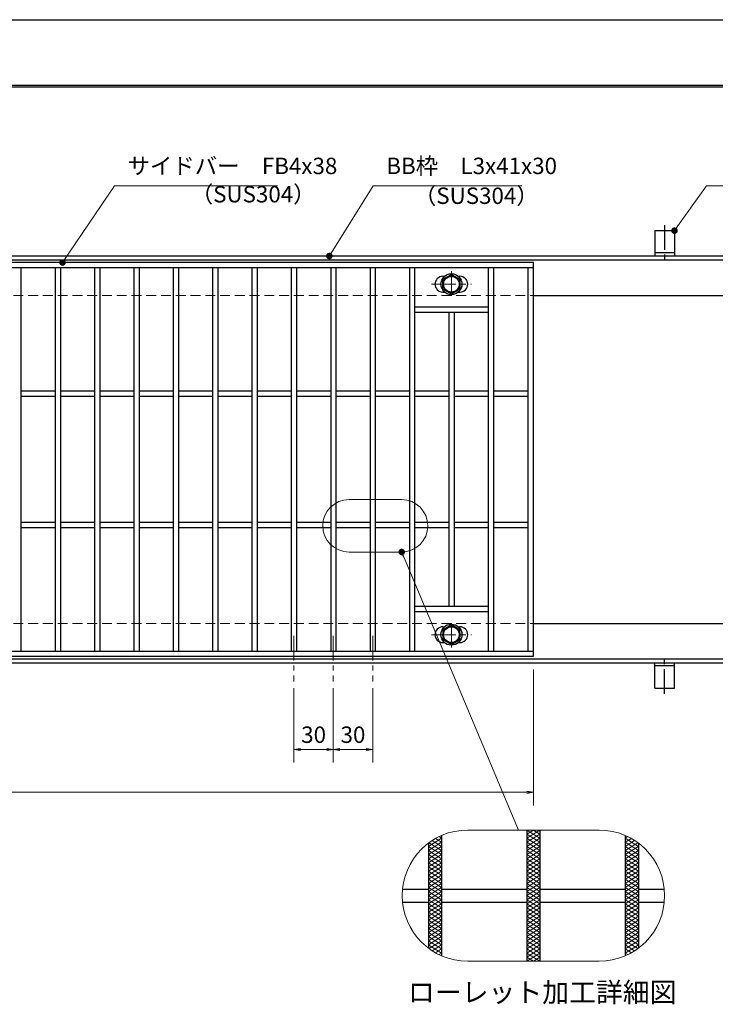
# Model space of a CAD drawing. Extents: x 0 to 2100, y 0 to 1485.
# Drawn here: x 863 to 1393, y 735 to 1485 of the extents above; entities that cross this region are included whole.
import ezdxf
from ezdxf.enums import TextEntityAlignment as Align

# ---------------------------------------------------------------- set-up
doc = ezdxf.new("R2010")
doc.units = 0
doc.header["$LTSCALE"] = 15
doc.header["$MEASUREMENT"] = 0
for name, pattern in [('CENTER', [2, 1.25, -0.25, 0.25, -0.25]), ('DASHED', [0.75, 0.5, -0.25]), ('PHANTOM', [2.5, 1.25, -0.25, 0.25, -0.25, 0.25, -0.25])]:
    doc.linetypes.add(name, pattern=pattern)
doc.layers.get('0').update_dxf_attribs({"color": 5, "linetype": 'CONTINUOUS'})
doc.layers.get('DEFPOINTS').update_dxf_attribs({"color": 250, "linetype": 'CONTINUOUS'})
doc.layers.add('7-図\u3000枠', color=160, linetype='CONTINUOUS')
for name, color, linetype, lineweight in [('アンカー', 7, 'CONTINUOUS', 25), ('ハッチング', 253, 'CONTINUOUS', 15), ('中心線', 6, 'CENTER', 18), ('寸法注釈', 30, 'CONTINUOUS', 18), ('想像線', 252, 'PHANTOM', 15), ('枠', 7, 'CONTINUOUS', 25), ('溝開口', 254, 'DASHED', 18), ('締付部品', 7, 'CONTINUOUS', 25), ('蓋', 5, 'CONTINUOUS', 25)]:
    doc.layers.add(name, color=color, linetype=linetype, lineweight=lineweight)
doc.styles.add('BIGFONT', font='romans.shx', dxfattribs={"width": 0.7336, "bigfont": 'extfont.shx'})
doc.styles.get("Standard").update_dxf_attribs({"font": 'ROMANS.SHX', "width": 0.8, "height": 12.5, "bigfont": 'EXTFONT.SHX'})
doc.styles.add('丸ゴシック', font='HGRSMP.TTF', dxfattribs={"width": 0.9})
doc.dimstyles.get("Standard").update_dxf_attribs({"dimscale": 5, "dimtxt": 12.5, "dimasz": 2, "dimexe": 0.5, "dimexo": 0.5, "dimgap": 0.5, "dimtad": 3, "dimdec": 4, "dimdsep": 46, "dimtxsty": 'Standard', "dimblk1": 'OPEN', "dimblk2": 'OPEN', "dimsah": 1, "dimcen": 0, "dimclrd": 30, "dimclre": 30, "dimclrt": 256, "dimadec": 4, "dimazin": 2, "dimtfac": 1, "dimtdec": 4, "dimtmove": 0, "dimatfit": 3, "dimldrblk": 'OPEN', "dimfxl": 0, "dimtolj": 1, "dimlwd": -1, "dimlwe": -1, "dimarcsym": 0})

# ---------------------------------------------------------------- blocks, each defined once
blk = doc.blocks.new('_OPEN')
at = {"color": 0, "linetype": 'ByBlock'}
for p, q in [((-1, 0.17), (0, 0)), ((0, 0), (-1, -0.17)), ((0, 0), (-1, 0))]:
    blk.add_line(p, q, dxfattribs=at)
blk = doc.blocks.new('*D144')
at = {"layer": 'DEFPOINTS', "color": 0}
for p in [(1072.05, 980.83), (1102.05, 980.83), (1072.05, 929.02)]:
    blk.add_point(p, dxfattribs=at)
at = {"layer": '寸法注釈', "color": 30}
for p, q in [((1072.05, 975.83), (1072.05, 919.02)), ((1102.05, 975.83), (1102.05, 919.02)), ((1097.05, 929.02), (1077.05, 929.02))]:
    blk.add_line(p, q, dxfattribs=at)
at = {"layer": '寸法注釈', "color": 30, "xscale": 5, "yscale": 5, "zscale": 5, "rotation": 180}
blk.add_blockref('_OPEN', (1072.05, 929.02), dxfattribs=at)
at = {"layer": '寸法注釈', "color": 30, "xscale": 5, "yscale": 5, "zscale": 5}
blk.add_blockref('_OPEN', (1102.05, 929.02), dxfattribs=at)
at = {"layer": '寸法注釈', "color": 7, "insert": (1087.05, 940.27), "char_height": 12.5, "attachment_point": 5, "style": 'BIGFONT'}
blk.add_mtext('\\A1;30', dxfattribs=at)
blk = doc.blocks.new('_Dot')
at = {"color": 0, "linetype": 'ByBlock', "lineweight": -2}
blk.add_line((-0.5, 0), (-1, 0), dxfattribs=at)
at = {"color": 0, "linetype": 'ByBlock', "const_width": 0.5}
blk.add_lwpolyline([(-0.25, 0, 1), (0.25, 0, 1)], format="xyb", close=True, dxfattribs=at)
blk = doc.blocks.new('*D145')
at = {"layer": 'DEFPOINTS', "color": 0}
for p in [(1102.05, 980.83), (1132.05, 980.83), (1132.05, 929.02)]:
    blk.add_point(p, dxfattribs=at)
at = {"layer": '寸法注釈', "color": 30}
for p, q in [((1102.05, 975.83), (1102.05, 919.02)), ((1132.05, 975.83), (1132.05, 919.02)), ((1107.05, 929.02), (1127.05, 929.02))]:
    blk.add_line(p, q, dxfattribs=at)
at = {"layer": '寸法注釈', "color": 30, "xscale": 5, "yscale": 5, "zscale": 5, "rotation": 180}
blk.add_blockref('_OPEN', (1102.05, 929.02), dxfattribs=at)
at = {"layer": '寸法注釈', "color": 30, "xscale": 5, "yscale": 5, "zscale": 5}
blk.add_blockref('_OPEN', (1132.05, 929.02), dxfattribs=at)
at = {"layer": '寸法注釈', "color": 7, "insert": (1117.05, 940.27), "char_height": 12.5, "attachment_point": 5, "style": 'BIGFONT'}
blk.add_mtext('\\A1;30', dxfattribs=at)
blk = doc.blocks.new('A$C5D7C781A')
at = {"layer": 'アンカー'}
for p, q in [((0, 23.76), (0, 4.45)), ((0, 23.76), (15, 23.76)), ((15, 23.76), (15, 4.45)), ((15, 6.75), (0, 6.75)), ((0, 4.45), (15, 4.45))]:
    blk.add_line(p, q, dxfattribs=at)
at = {"layer": 'アンカー', "color": 6, "linetype": 'CENTER'}
blk.add_line((7.5, 28.02), (7.5, 0), dxfattribs=at)
blk = doc.blocks.new('*D108')
at = {"layer": 'DEFPOINTS', "color": 0}
for p in [(259.55, 999.98), (1254.55, 994.98), (1254.55, 896.45)]:
    blk.add_point(p, dxfattribs=at)
at = {"layer": '寸法注釈', "color": 30}
for p, q in [((259.55, 994.98), (259.55, 886.45)), ((1254.55, 989.98), (1254.55, 886.45)), ((264.55, 896.45), (1249.55, 896.45))]:
    blk.add_line(p, q, dxfattribs=at)
at = {"layer": '寸法注釈', "color": 30, "xscale": 5, "yscale": 5, "zscale": 5, "rotation": 180}
blk.add_blockref('_OPEN', (259.55, 896.45), dxfattribs=at)
at = {"layer": '寸法注釈', "color": 30, "xscale": 5, "yscale": 5, "zscale": 5}
blk.add_blockref('_OPEN', (1254.55, 896.45), dxfattribs=at)
at = {"layer": '寸法注釈', "color": 7, "insert": (757.05, 907.7), "char_height": 12.5, "attachment_point": 5, "style": 'BIGFONT'}
blk.add_mtext('\\A1;995（定尺蓋長さ寸法）', dxfattribs=at)

msp = doc.modelspace()

# ---------------------------------------------------------------- linework, layer by layer
at = {"layer": '7-図\u3000枠', "color": 253}
for p, q in [((75, 1435), (2050, 1435)), ((76.25, 1433.75), (2048.75, 1433.75))]:
    msp.add_line(p, q, dxfattribs=at)
at = {"layer": 'DEFPOINTS'}
msp.add_line((0, 1485), (2100, 1485), dxfattribs=at)
at = {"layer": 'ハッチング'}
for p, q in [((1249.55, 864.53), (1254.55, 867.66)), ((1249.55, 867.66), (1259.55, 861.41)), ((1249.55, 861.41), (1259.55, 867.66)), ((1249.55, 864.53), (1259.55, 858.28)), ((1249.55, 858.28), (1259.55, 864.53)), ((1254.55, 867.66), (1259.55, 864.53)), ((1174.55, 855.16), (1184.55, 861.41)), ((1174.55, 852.03), (1184.55, 858.28)), ((1174.55, 848.91), (1184.55, 855.16)), ((1174.55, 855.16), (1184.55, 848.91)), ((1175.01, 858), (1184.55, 852.03)), ((1177.39, 859.64), (1184.55, 855.16)), ((1179.93, 861.17), (1184.55, 858.28)), ((1182.64, 862.6), (1184.55, 861.41)), ((1249.55, 861.41), (1259.55, 855.16)), ((1249.55, 855.16), (1259.55, 861.41)), ((1249.55, 858.28), (1259.55, 852.03)), ((1249.55, 852.03), (1259.55, 858.28)), ((1249.55, 848.91), (1259.55, 855.16)), ((1249.55, 855.16), (1259.55, 848.91)), ((1324.55, 861.41), (1326.46, 862.6)), ((1324.55, 861.41), (1334.55, 855.16)), ((1324.55, 858.28), (1329.18, 861.17)), ((1324.55, 855.16), (1331.71, 859.64)), ((1324.55, 858.28), (1334.55, 852.03)), ((1324.55, 852.03), (1334.09, 858)), ((1324.55, 848.91), (1334.55, 855.16)), ((1324.55, 855.16), (1334.55, 848.91)), ((1174.55, 845.78), (1184.55, 852.03)), ((1174.55, 852.03), (1184.55, 845.78)), ((1174.55, 842.66), (1184.55, 848.91)), ((1174.55, 848.91), (1184.55, 842.66)), ((1249.55, 845.78), (1259.55, 852.03)), ((1249.55, 852.03), (1259.55, 845.78)), ((1249.55, 842.66), (1259.55, 848.91)), ((1249.55, 848.91), (1259.55, 842.66)), ((1324.55, 845.78), (1334.55, 852.03)), ((1324.55, 852.03), (1334.55, 845.78)), ((1324.55, 842.66), (1334.55, 848.91)), ((1324.55, 848.91), (1334.55, 842.66)), ((1174.55, 839.53), (1184.55, 845.78)), ((1174.55, 845.78), (1184.55, 839.53)), ((1174.55, 836.41), (1184.55, 842.66)), ((1174.55, 842.66), (1184.55, 836.41)), ((1249.55, 839.53), (1259.55, 845.78)), ((1249.55, 845.78), (1259.55, 839.53)), ((1249.55, 836.41), (1259.55, 842.66)), ((1249.55, 842.66), (1259.55, 836.41)), ((1324.55, 839.53), (1334.55, 845.78)), ((1324.55, 845.78), (1334.55, 839.53)), ((1324.55, 836.41), (1334.55, 842.66)), ((1324.55, 842.66), (1334.55, 836.41)), ((1174.55, 833.28), (1184.55, 839.53)), ((1174.55, 839.53), (1184.55, 833.28)), ((1174.55, 836.41), (1184.55, 830.16)), ((1174.55, 830.16), (1184.55, 836.41)), ((1174.55, 833.28), (1184.55, 827.03)), ((1174.55, 827.03), (1184.55, 833.28)), ((1249.55, 833.28), (1259.55, 839.53)), ((1249.55, 839.53), (1259.55, 833.28)), ((1249.55, 836.41), (1259.55, 830.16)), ((1249.55, 830.16), (1259.55, 836.41)), ((1249.55, 833.28), (1259.55, 827.03)), ((1249.55, 827.03), (1259.55, 833.28)), ((1324.55, 833.28), (1334.55, 839.53)), ((1324.55, 839.53), (1334.55, 833.28)), ((1324.55, 836.41), (1334.55, 830.16)), ((1324.55, 830.16), (1334.55, 836.41)), ((1324.55, 833.28), (1334.55, 827.03)), ((1324.55, 827.03), (1334.55, 833.28)), ((1174.55, 830.16), (1184.55, 823.91)), ((1174.55, 823.91), (1184.55, 830.16)), ((1174.55, 827.03), (1184.55, 820.78)), ((1174.55, 820.78), (1184.55, 827.03)), ((1249.55, 830.16), (1259.55, 823.91)), ((1249.55, 823.91), (1259.55, 830.16)), ((1249.55, 827.03), (1259.55, 820.78)), ((1249.55, 820.78), (1259.55, 827.03)), ((1324.55, 830.16), (1334.55, 823.91)), ((1324.55, 823.91), (1334.55, 830.16)), ((1324.55, 827.03), (1334.55, 820.78)), ((1324.55, 820.78), (1334.55, 827.03)), ((1174.55, 823.91), (1184.55, 817.66)), ((1174.55, 817.66), (1184.55, 823.91)), ((1174.55, 820.78), (1184.55, 814.53)), ((1174.55, 814.53), (1184.55, 820.78)), ((1174.55, 817.66), (1184.55, 811.41)), ((1174.55, 811.41), (1184.55, 817.66)), ((1249.55, 823.91), (1259.55, 817.66)), ((1249.55, 817.66), (1259.55, 823.91)), ((1249.55, 820.78), (1259.55, 814.53)), ((1249.55, 814.53), (1259.55, 820.78)), ((1249.55, 817.66), (1259.55, 811.41)), ((1249.55, 811.41), (1259.55, 817.66)), ((1324.55, 823.91), (1334.55, 817.66)), ((1324.55, 817.66), (1334.55, 823.91)), ((1324.55, 820.78), (1334.55, 814.53)), ((1324.55, 814.53), (1334.55, 820.78)), ((1324.55, 817.66), (1334.55, 811.41)), ((1324.55, 811.41), (1334.55, 817.66)), ((1174.55, 814.53), (1184.55, 808.28)), ((1174.55, 808.28), (1184.55, 814.53)), ((1174.55, 811.41), (1184.55, 805.16)), ((1174.55, 805.16), (1184.55, 811.41)), ((1249.55, 814.53), (1259.55, 808.28)), ((1249.55, 808.28), (1259.55, 814.53)), ((1249.55, 811.41), (1259.55, 805.16)), ((1249.55, 805.16), (1259.55, 811.41)), ((1324.55, 814.53), (1334.55, 808.28)), ((1324.55, 808.28), (1334.55, 814.53)), ((1324.55, 811.41), (1334.55, 805.16)), ((1324.55, 805.16), (1334.55, 811.41)), ((1174.55, 808.28), (1184.55, 802.03)), ((1174.55, 802.03), (1184.55, 808.28)), ((1174.55, 805.16), (1184.55, 798.91)), ((1174.55, 798.91), (1184.55, 805.16)), ((1249.55, 808.28), (1259.55, 802.03)), ((1249.55, 802.03), (1259.55, 808.28)), ((1249.55, 805.16), (1259.55, 798.91)), ((1249.55, 798.91), (1259.55, 805.16)), ((1324.55, 808.28), (1334.55, 802.03)), ((1324.55, 802.03), (1334.55, 808.28)), ((1324.55, 805.16), (1334.55, 798.91)), ((1324.55, 798.91), (1334.55, 805.16)), ((1174.55, 802.03), (1184.55, 795.78)), ((1174.55, 795.78), (1184.55, 802.03)), ((1174.55, 798.91), (1184.55, 792.66)), ((1174.55, 792.66), (1184.55, 798.91)), ((1174.55, 789.53), (1184.55, 795.78)), ((1174.55, 795.78), (1184.55, 789.53)), ((1249.55, 802.03), (1259.55, 795.78)), ((1249.55, 795.78), (1259.55, 802.03)), ((1249.55, 798.91), (1259.55, 792.66)), ((1249.55, 792.66), (1259.55, 798.91)), ((1249.55, 789.53), (1259.55, 795.78)), ((1249.55, 795.78), (1259.55, 789.53)), ((1324.55, 802.03), (1334.55, 795.78)), ((1324.55, 795.78), (1334.55, 802.03)), ((1324.55, 798.91), (1334.55, 792.66)), ((1324.55, 792.66), (1334.55, 798.91)), ((1324.55, 789.53), (1334.55, 795.78)), ((1324.55, 795.78), (1334.55, 789.53)), ((1174.55, 786.41), (1184.55, 792.66)), ((1174.55, 792.66), (1184.55, 786.41)), ((1174.55, 783.28), (1184.55, 789.53)), ((1174.55, 789.53), (1184.55, 783.28)), ((1249.55, 786.41), (1259.55, 792.66)), ((1249.55, 792.66), (1259.55, 786.41)), ((1249.55, 783.28), (1259.55, 789.53)), ((1249.55, 789.53), (1259.55, 783.28)), ((1324.55, 786.41), (1334.55, 792.66)), ((1324.55, 792.66), (1334.55, 786.41)), ((1324.55, 783.28), (1334.55, 789.53)), ((1324.55, 789.53), (1334.55, 783.28)), ((1174.55, 780.16), (1184.55, 786.41)), ((1174.55, 786.41), (1184.55, 780.16)), ((1174.55, 783.28), (1184.55, 777.03)), ((1174.55, 780.16), (1184.55, 773.91)), ((1175.01, 777.32), (1184.55, 783.28)), ((1177.39, 775.68), (1184.55, 780.16)), ((1249.55, 780.16), (1259.55, 786.41)), ((1249.55, 786.41), (1259.55, 780.16)), ((1249.55, 777.03), (1259.55, 783.28)), ((1249.55, 783.28), (1259.55, 777.03)), ((1249.55, 773.91), (1259.55, 780.16)), ((1249.55, 780.16), (1259.55, 773.91)), ((1324.55, 780.16), (1334.55, 786.41)), ((1324.55, 786.41), (1334.55, 780.16)), ((1324.55, 777.03), (1334.55, 783.28)), ((1324.55, 783.28), (1334.09, 777.32)), ((1324.55, 780.16), (1331.71, 775.68)), ((1324.55, 773.91), (1334.55, 780.16)), ((1179.93, 774.14), (1184.55, 777.03)), ((1182.64, 772.72), (1184.55, 773.91)), ((1249.55, 770.78), (1259.55, 777.03)), ((1249.55, 777.03), (1259.55, 770.78)), ((1249.55, 767.66), (1259.55, 773.91)), ((1249.55, 773.91), (1259.55, 767.66)), ((1324.55, 777.03), (1329.18, 774.14)), ((1324.55, 773.91), (1326.46, 772.72)), ((1249.55, 770.78), (1254.55, 767.66)), ((1254.55, 767.66), (1259.55, 770.78))]:
    msp.add_line(p, q, dxfattribs=at)
at = {"layer": '中心線'}
for p, q in [((1192.05, 1293.37), (1192.05, 1273.58)), ((1176.8, 1283.48), (1207.3, 1283.48)), ((1192.05, 1006.58), (1192.05, 1026.37)), ((1072.05, 1015.47), (1072.05, 980.83)), ((1102.05, 1015.47), (1102.05, 980.83)), ((1132.05, 1015.47), (1132.05, 980.83)), ((1176.8, 1016.47), (1207.3, 1016.47))]:
    msp.add_line(p, q, dxfattribs=at)
at = {"layer": '想像線', "linetype": 'ByBlock'}
for p, q in [((1154.04, 1119.43), (1114.04, 1119.43)), ((1154.04, 1079.43), (1114.04, 1079.43)), ((1304.55, 867.66), (1204.55, 867.66)), ((1304.55, 767.66), (1204.55, 767.66))]:
    msp.add_line(p, q, dxfattribs=at)
for centre, radius, start, end in [((1114.04, 1099.43), 20, 90, 270), ((1154.04, 1099.43), 20, 270, 90), ((1204.55, 817.66), 50, 90, 270), ((1304.55, 817.66), 50, 270, 90)]:
    msp.add_arc(centre, radius, start, end, dxfattribs=at)
at = {"layer": '枠'}
for p, q in [((254.55, 1304.98), (1459.55, 1304.98)), ((257.55, 1301.98), (1457.71, 1301.98)), ((1254.55, 1274.98), (1459.55, 1274.98)), ((1254.55, 1024.98), (1459.55, 1024.98)), ((257.55, 997.98), (1461.39, 997.98)), ((254.55, 994.98), (1459.55, 994.98))]:
    msp.add_line(p, q, dxfattribs=at)
at = {"layer": '溝開口'}
for p, q in [((284.55, 1274.98), (1254.55, 1274.98)), ((284.55, 1024.98), (1254.55, 1024.98))]:
    msp.add_line(p, q, dxfattribs=at)
at = {"layer": '締付部品'}
for p, q in [((1185.55, 1287.23), (1192.05, 1290.98)), ((1192.05, 1290.98), (1198.55, 1287.23)), ((1185.55, 1279.73), (1185.55, 1287.23)), ((1198.55, 1287.23), (1198.55, 1279.73)), ((1192.05, 1275.97), (1185.55, 1279.73)), ((1198.55, 1279.73), (1192.05, 1275.97)), ((1192.05, 1023.98), (1185.55, 1020.22)), ((1185.55, 1020.22), (1185.55, 1012.72)), ((1198.55, 1020.22), (1192.05, 1023.98)), ((1198.55, 1012.72), (1198.55, 1020.22)), ((1185.55, 1012.72), (1192.05, 1008.97)), ((1192.05, 1008.97), (1198.55, 1012.72))]:
    msp.add_line(p, q, dxfattribs=at)
for centre, radius in [((1192.05, 1283.48), 8), ((1192.05, 1283.48), 6.5), ((1192.05, 1283.48), 5.99), ((1192.05, 1016.48), 8), ((1192.05, 1016.47), 6.5), ((1192.05, 1016.47), 5.99)]:
    msp.add_circle(centre, radius, dxfattribs=at)
at = {"layer": '蓋'}
for p, q in [((1254.55, 1299.98), (259.55, 1299.98)), ((1254.55, 999.98), (1254.55, 1299.98)), ((1254.55, 1295.98), (259.55, 1295.98)), ((864.05, 1295.98), (864.05, 1003.98)), ((890.05, 1295.98), (890.05, 1003.98)), ((894.05, 1295.98), (894.05, 1003.98)), ((920.05, 1295.98), (920.05, 1003.98)), ((924.05, 1295.98), (924.05, 1003.98)), ((950.05, 1295.98), (950.05, 1003.98)), ((954.05, 1295.98), (954.05, 1003.98)), ((980.05, 1295.98), (980.05, 1003.98)), ((984.05, 1295.98), (984.05, 1003.98)), ((1010.05, 1295.98), (1010.05, 1003.98)), ((1014.05, 1295.98), (1014.05, 1003.98)), ((1040.05, 1295.98), (1040.05, 1003.98)), ((1044.05, 1295.98), (1044.05, 1003.98)), ((1070.05, 1295.98), (1070.05, 1003.98)), ((1074.05, 1295.98), (1074.05, 1003.98)), ((1100.05, 1295.98), (1100.05, 1003.98)), ((1104.05, 1295.98), (1104.05, 1003.98)), ((1130.05, 1295.98), (1130.05, 1003.98)), ((1134.05, 1295.98), (1134.05, 1003.98)), ((1160.05, 1295.98), (1160.05, 1003.98)), ((1164.05, 1295.98), (1164.05, 1003.98)), ((1220.05, 1295.98), (1220.05, 1003.98)), ((1224.05, 1295.98), (1224.05, 1003.98)), ((1250.55, 1003.98), (1250.55, 1295.98)), ((1185.55, 1289.48), (1186.76, 1289.48)), ((1197.34, 1289.48), (1198.55, 1289.48)), ((1185.55, 1277.48), (1186.76, 1277.48)), ((1197.34, 1277.48), (1198.55, 1277.48)), ((1220.05, 1265.98), (1164.05, 1265.98)), ((1220.05, 1261.98), (1164.05, 1261.98)), ((1190.05, 1261.98), (1190.05, 1037.98)), ((1194.05, 1261.98), (1194.05, 1037.98)), ((890.05, 1201.98), (864.05, 1201.98)), ((920.05, 1201.98), (894.05, 1201.98)), ((950.05, 1201.98), (924.05, 1201.98)), ((980.05, 1201.98), (954.05, 1201.98)), ((1010.05, 1201.98), (984.05, 1201.98)), ((1040.05, 1201.98), (1014.05, 1201.98)), ((1070.05, 1201.98), (1044.05, 1201.98)), ((1100.05, 1201.98), (1074.05, 1201.98)), ((1130.05, 1201.98), (1104.05, 1201.98)), ((1160.05, 1201.98), (1134.05, 1201.98)), ((1190.05, 1201.98), (1164.05, 1201.98)), ((1220.05, 1201.98), (1194.05, 1201.98)), ((1250.55, 1201.98), (1224.05, 1201.98)), ((890.05, 1197.98), (864.05, 1197.98)), ((920.05, 1197.98), (894.05, 1197.98)), ((950.05, 1197.98), (924.05, 1197.98)), ((980.05, 1197.98), (954.05, 1197.98)), ((1010.05, 1197.98), (984.05, 1197.98)), ((1040.05, 1197.98), (1014.05, 1197.98)), ((1070.05, 1197.98), (1044.05, 1197.98)), ((1100.05, 1197.98), (1074.05, 1197.98)), ((1130.05, 1197.98), (1104.05, 1197.98)), ((1160.05, 1197.98), (1134.05, 1197.98)), ((1190.05, 1197.98), (1164.05, 1197.98)), ((1220.05, 1197.98), (1194.05, 1197.98)), ((1250.55, 1197.98), (1224.05, 1197.98)), ((890.05, 1101.98), (864.05, 1101.98)), ((890.05, 1097.98), (864.05, 1097.98)), ((920.05, 1101.98), (894.05, 1101.98)), ((920.05, 1097.98), (894.05, 1097.98)), ((950.05, 1101.98), (924.05, 1101.98)), ((950.05, 1097.98), (924.05, 1097.98)), ((980.05, 1101.98), (954.05, 1101.98)), ((980.05, 1097.98), (954.05, 1097.98)), ((1010.05, 1101.98), (984.05, 1101.98)), ((1010.05, 1097.98), (984.05, 1097.98)), ((1040.05, 1101.98), (1014.05, 1101.98)), ((1040.05, 1097.98), (1014.05, 1097.98)), ((1070.05, 1101.98), (1044.05, 1101.98)), ((1070.05, 1097.98), (1044.05, 1097.98)), ((1100.05, 1101.98), (1074.05, 1101.98)), ((1100.05, 1097.98), (1074.05, 1097.98)), ((1130.05, 1101.98), (1104.05, 1101.98)), ((1130.05, 1097.98), (1104.05, 1097.98)), ((1160.05, 1101.98), (1134.05, 1101.98)), ((1160.05, 1097.98), (1134.05, 1097.98)), ((1190.05, 1101.98), (1164.05, 1101.98)), ((1190.05, 1097.98), (1164.05, 1097.98)), ((1220.05, 1101.98), (1194.05, 1101.98)), ((1220.05, 1097.98), (1194.05, 1097.98)), ((1250.55, 1101.98), (1224.05, 1101.98)), ((1250.55, 1097.98), (1224.05, 1097.98)), ((1220.05, 1037.98), (1164.05, 1037.98)), ((1220.05, 1033.98), (1164.05, 1033.98)), ((1185.55, 1022.47), (1186.76, 1022.47)), ((1197.34, 1022.47), (1198.55, 1022.47)), ((1185.55, 1010.47), (1186.76, 1010.47)), ((1197.34, 1010.47), (1198.55, 1010.47)), ((259.55, 1003.98), (1254.55, 1003.98)), ((259.55, 999.98), (1254.55, 999.98)), ((1184.55, 863.48), (1184.55, 771.83)), ((1184.55, 863.48), (1184.55, 771.83)), ((1249.55, 867.66), (1249.55, 767.66)), ((1249.55, 867.66), (1249.55, 767.66)), ((1259.55, 867.66), (1259.55, 767.66)), ((1259.55, 867.66), (1259.55, 767.66)), ((1324.55, 863.48), (1324.55, 771.83)), ((1324.55, 863.48), (1324.55, 771.83)), ((1174.55, 857.66), (1174.55, 777.66)), ((1174.55, 857.66), (1174.55, 777.66)), ((1334.55, 857.66), (1334.55, 777.66)), ((1334.55, 857.66), (1334.55, 777.66)), ((1154.8, 822.66), (1174.55, 822.66)), ((1184.55, 822.66), (1249.55, 822.66)), ((1259.55, 822.66), (1324.55, 822.66)), ((1334.55, 822.66), (1354.3, 822.66)), ((1154.8, 812.66), (1174.55, 812.66)), ((1184.55, 812.66), (1249.55, 812.66)), ((1259.55, 812.66), (1324.55, 812.66)), ((1334.55, 812.66), (1354.3, 812.66))]:
    msp.add_line(p, q, dxfattribs=at)
for centre, start, end in [((1185.55, 1283.48), 90, 270), ((1198.55, 1283.48), 270, 90), ((1185.55, 1016.47), 90, 270), ((1198.55, 1016.47), 270, 90)]:
    msp.add_arc(centre, 6, start, end, dxfattribs=at)

# ---------------------------------------------------------------- block references
at = {"layer": 'アンカー'}
msp.add_blockref('A$C5D7C781A', (1347.05, 1300.52), dxfattribs=at)
at = {"layer": 'アンカー', "xscale": -1, "rotation": 180}
msp.add_blockref('A$C5D7C781A', (1347.05, 999.43), dxfattribs=at)

# ---------------------------------------------------------------- texts
at = {"layer": '寸法注釈', "color": 7, "style": '丸ゴシック'}
msp.add_text('ローレット加工詳細図', height=15, dxfattribs=at).set_placement((1261.29, 742.09), align=Align.MIDDLE)
at = {"layer": '寸法注釈', "color": 7, "char_height": 12.5, "attachment_point": 7, "style": 'BIGFONT'}
for s, insert in [('サイドバー\u3000FB4x38', (945.3, 1363.45)), ('BB枠\u3000L3x41x30', (1142.45, 1363.47)), ('（SUS304）', (993.42, 1341.89)), ('（SUS304）', (1163.46, 1340.73))]:
    msp.add_mtext(s, dxfattribs=dict(at, insert=insert))

# ---------------------------------------------------------------- dimensions: what is measured, and where the dimension line sits
at = {"layer": '寸法注釈'}
dim = msp.add_linear_dim(base=(1254.55, 896.45), p1=(259.55, 999.98), p2=(1254.55, 994.98), text='<>（定尺蓋長さ寸法）', dimstyle='Standard', override={"dimscale": 5, "dimtxt": 2.5, "dimasz": 1, "dimexe": 2, "dimexo": 1, "dimgap": 1, "dimtad": 3, "dimtih": 0, "dimtoh": 0, "dimdec": 1, "dimzin": 8, "dimtxsty": 'BIGFONT', "dimblk": 'Dot', "dimcen": -0.09, "dimclrd": 30, "dimclre": 30, "dimclrt": 7, "dimadec": 1, "dimtdec": 1, "dimtofl": 1, "dimldrblk": 'Dot', "dimtvp": 1, "dimtzin": 8}, dxfattribs=at)
dim.commit()
dim.dimension.update_dxf_attribs({"geometry": '*D108', "text_midpoint": (757.05, 907.7)})
for base, p2, picture, middle in [((1072.05, 929.02), (1072.05, 980.83), '*D144', (1087.05, 940.27)), ((1132.05, 929.02), (1132.05, 980.83), '*D145', (1117.05, 940.27))]:
    dim = msp.add_linear_dim(base=base, p1=(1102.05, 980.83), p2=p2, dimstyle='Standard', override={"dimscale": 5, "dimtxt": 2.5, "dimasz": 1, "dimexe": 2, "dimexo": 1, "dimgap": 1, "dimtad": 3, "dimtih": 0, "dimtoh": 0, "dimdec": 1, "dimzin": 8, "dimtxsty": 'BIGFONT', "dimblk": 'Dot', "dimcen": -0.09, "dimclrd": 30, "dimclre": 30, "dimclrt": 7, "dimadec": 1, "dimtdec": 1, "dimtofl": 1, "dimldrblk": 'Dot', "dimtvp": 1, "dimtzin": 8}, dxfattribs=at)
    dim.commit()
    dim.dimension.update_dxf_attribs({"geometry": picture, "text_midpoint": middle})

# ---------------------------------------------------------------- leaders
at = {"layer": '寸法注釈', "annotation_type": 0, "has_hookline": 1, "hookline_direction": 0}
for points, override, text_width in [([(895.68, 1299.98), (935.3, 1358.45), (940.3, 1358.45)], {"dimscale": 5, "dimtxt": 2.5, "dimasz": 1, "dimexe": 2, "dimexo": 1, "dimgap": 1, "dimtad": 3, "dimtih": 0, "dimtoh": 0, "dimdec": 1, "dimzin": 8, "dimtxsty": 'BIGFONT', "dimcen": -0.09, "dimclrd": 30, "dimclre": 30, "dimclrt": 7, "dimadec": 1, "dimtdec": 1, "dimtofl": 1, "dimldrblk": 'Dot', "dimtvp": 1, "dimtzin": 8}, 114.14), ([(1099.08, 1304.98), (1132.45, 1358.47), (1137.45, 1358.47)], {"dimscale": 5, "dimtxt": 2.5, "dimasz": 1, "dimexe": 2, "dimexo": 1, "dimgap": 1, "dimtad": 3, "dimtih": 0, "dimtoh": 0, "dimdec": 1, "dimlfac": 0.2, "dimzin": 8, "dimtxsty": 'BIGFONT', "dimcen": -0.09, "dimclrd": 30, "dimclre": 30, "dimclrt": 7, "dimadec": 1, "dimtdec": 1, "dimtofl": 1, "dimldrblk": 'Dot', "dimtvp": 1, "dimtzin": 8}, 103.23), ([(1362.05, 1324.28), (1386.42, 1358.47), (1391.42, 1358.47)], {"dimscale": 5, "dimtxt": 2.5, "dimasz": 1, "dimexe": 2, "dimexo": 1, "dimgap": 1, "dimtad": 3, "dimtih": 0, "dimtoh": 0, "dimdec": 1, "dimlfac": 0.2, "dimzin": 8, "dimtxsty": 'BIGFONT', "dimcen": -0.09, "dimclrd": 30, "dimclre": 30, "dimclrt": 7, "dimadec": 1, "dimtdec": 1, "dimtofl": 1, "dimldrblk": 'Dot', "dimtvp": 1, "dimtzin": 8}, 39.13)]:
    msp.add_leader(points, dimstyle='Standard', override=override, dxfattribs=dict(at, text_width=text_width))
at = {"layer": '寸法注釈'}
msp.add_leader([(1154.16, 1079.43), (1243.14, 867.66)], dimstyle='Standard', override={"dimscale": 5, "dimtxt": 2.5, "dimasz": 1, "dimexe": 2, "dimexo": 1, "dimgap": 1, "dimtad": 3, "dimtih": 0, "dimtoh": 0, "dimdec": 1, "dimzin": 8, "dimtxsty": 'BIGFONT', "dimcen": -0.09, "dimclrd": 30, "dimclre": 30, "dimclrt": 7, "dimadec": 1, "dimtdec": 1, "dimtofl": 1, "dimldrblk": 'Dot', "dimtvp": 1, "dimtzin": 8}, dxfattribs=at)

doc.saveas('drawing.dxf')
